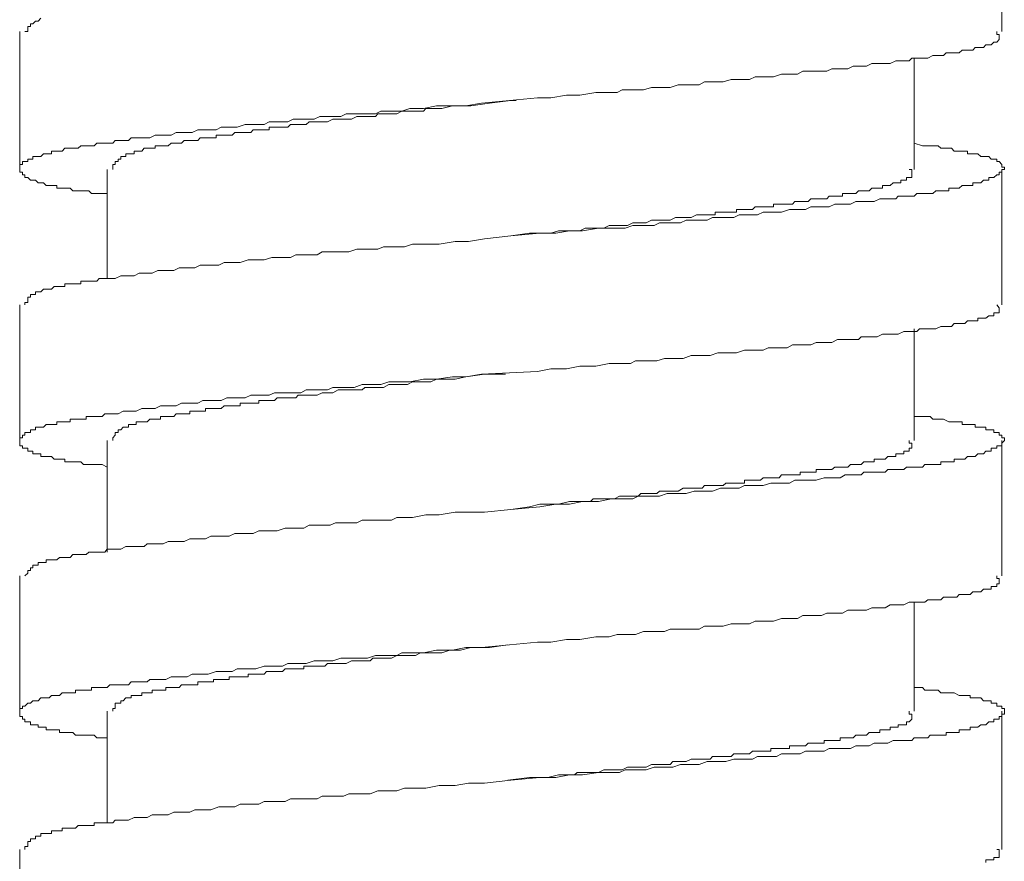
# Model space of a CAD drawing. Units: inches. Extents: x -188 to 561, y -134 to 401.
# Drawn here: x 424 to 438, y 6 to 18 of the extents above; entities that cross this region are included whole.
import ezdxf

# ---------------------------------------------------------------- set-up
doc = ezdxf.new("R2010")
doc.units = ezdxf.units.IN
doc.header["$MEASUREMENT"] = 0
doc.layers.add('图层 1', color=7, linetype='Continuous')

msp = doc.modelspace()

# ---------------------------------------------------------------- linework, layer by layer
at = {"layer": '图层 1', "color": 7, "lineweight": 9}
for points in [[(438.132, 18.197), (438.132, 20.196)], [(423.955, 18.394), (423.915, 18.353), (423.877, 18.353), (423.837, 18.313), (423.8, 18.313), (423.8, 18.274), (423.76, 18.274), (423.76, 18.235), (423.76, 18.197), (423.719, 18.197)], [(423.642, 18.197), (423.642, 16.16)], [(424.933, 15.807), (424.859, 15.807), (424.778, 15.807), (424.741, 15.807), (424.7, 15.807), (424.66, 15.846), (424.62, 15.846), (424.582, 15.846), (424.542, 15.846), (424.505, 15.846), (424.464, 15.846), (424.424, 15.846), (424.387, 15.887), (424.349, 15.887), (424.306, 15.887), (424.269, 15.887), (424.228, 15.887), (424.188, 15.887), (424.188, 15.925), (424.151, 15.925), (424.113, 15.925), (424.076, 15.925), (424.033, 15.925), (423.995, 15.964), (423.955, 15.964), (423.915, 15.964), (423.877, 16.003), (423.837, 16.003), (423.8, 16.003), (423.76, 16.043), (423.719, 16.043), (423.719, 16.082), (423.682, 16.082), (423.682, 16.121), (423.642, 16.121), (423.642, 16.16), (423.642, 16.197), (423.642, 16.237), (423.682, 16.237), (423.682, 16.278), (423.719, 16.278), (423.76, 16.278), (423.76, 16.317), (423.8, 16.317), (423.837, 16.317), (423.837, 16.355), (423.877, 16.355), (423.915, 16.355), (423.955, 16.355), (423.995, 16.394), (424.033, 16.394), (424.076, 16.394), (424.113, 16.394), (424.113, 16.433), (424.151, 16.433), (424.188, 16.433), (424.228, 16.433), (424.269, 16.433), (424.306, 16.475), (424.349, 16.475), (424.387, 16.475), (424.424, 16.475), (424.464, 16.475), (424.505, 16.475), (424.542, 16.512), (424.582, 16.512), (424.62, 16.512), (424.66, 16.512), (424.7, 16.512), (424.741, 16.512), (424.778, 16.551), (424.815, 16.551), (424.859, 16.551), (424.896, 16.551), (424.933, 16.551), (424.97, 16.551), (425.014, 16.551), (425.051, 16.59), (425.092, 16.59), (425.169, 16.59), (425.247, 16.59), (425.287, 16.63), (425.362, 16.63), (425.442, 16.63), (425.523, 16.63), (425.56, 16.63), (425.638, 16.669), (425.719, 16.669), (425.796, 16.669), (425.874, 16.669), (425.952, 16.709), (426.029, 16.709), (426.11, 16.709), (426.188, 16.709), (426.268, 16.747), (426.343, 16.747), (426.424, 16.747), (426.538, 16.747), (426.616, 16.785), (426.697, 16.785), (426.774, 16.785), (426.852, 16.785), (426.97, 16.824), (427.051, 16.824), (427.125, 16.824), (427.246, 16.824), (427.324, 16.866), (427.402, 16.866), (427.517, 16.866), (427.597, 16.866), (427.678, 16.905), (427.79, 16.905), (427.87, 16.905), (427.988, 16.905), (428.069, 16.945), (428.184, 16.945), (428.262, 16.945), (428.38, 16.945), (428.457, 16.983), (428.578, 16.983), (428.693, 16.983), (428.771, 16.983), (428.889, 16.983), (428.97, 17.021), (429.088, 17.021), (429.203, 17.021), (429.28, 17.021), (429.398, 17.062), (429.597, 17.062), (429.789, 17.101), (430.025, 17.101), (430.221, 17.101), (430.454, 17.141), (431.28, 17.219), (431.475, 17.219), (431.708, 17.257), (431.907, 17.257), (432.14, 17.298), (432.335, 17.298), (432.453, 17.298), (432.528, 17.337), (432.652, 17.337), (432.727, 17.337), (432.845, 17.337), (432.963, 17.374), (433.043, 17.374), (433.155, 17.374), (433.236, 17.374), (433.354, 17.413), (433.431, 17.413), (433.549, 17.413), (433.667, 17.413), (433.745, 17.455), (433.826, 17.455), (433.941, 17.455), (434.018, 17.455), (434.136, 17.492), (434.217, 17.492), (434.335, 17.492), (434.41, 17.492), (434.49, 17.532), (434.608, 17.532), (434.683, 17.532), (434.763, 17.532), (434.881, 17.569), (434.962, 17.569), (435.04, 17.569), (435.117, 17.569), (435.192, 17.611), (435.31, 17.611), (435.391, 17.611), (435.468, 17.611), (435.546, 17.611), (435.624, 17.65), (435.704, 17.65), (435.782, 17.65), (435.86, 17.65), (435.937, 17.687), (436.015, 17.687), (436.055, 17.687), (436.136, 17.687), (436.21, 17.728), (436.291, 17.728), (436.372, 17.728), (436.409, 17.728), (436.484, 17.728), (436.564, 17.765), (436.602, 17.765), (436.682, 17.765), (436.763, 17.765), (436.8, 17.805), (436.878, 17.805), (436.915, 17.805), (436.996, 17.805), (437.036, 17.805), (437.111, 17.843), (437.154, 17.843), (437.229, 17.843), (437.269, 17.843), (437.31, 17.885), (437.387, 17.885), (437.428, 17.885), (437.465, 17.885), (437.502, 17.885), (437.546, 17.923), (437.583, 17.923), (437.623, 17.923), (437.664, 17.923), (437.701, 17.923), (437.738, 17.962), (437.778, 17.962), (437.819, 17.962), (437.859, 17.962), (437.896, 18.001), (437.937, 18.001), (437.974, 18.001), (438.011, 18.041), (438.055, 18.041), (438.092, 18.08), (438.092, 18.119), (438.092, 18.156), (438.055, 18.156), (438.055, 18.197)], [(436.838, 16.16), (436.838, 17.805)], [(425.014, 16.16), (425.014, 16.197), (425.014, 16.237), (425.051, 16.237), (425.051, 16.278), (425.092, 16.278), (425.092, 16.317), (425.132, 16.317), (425.132, 16.355), (425.169, 16.355), (425.206, 16.355), (425.206, 16.394), (425.247, 16.394), (425.287, 16.394), (425.328, 16.394), (425.328, 16.433), (425.362, 16.433), (425.405, 16.433), (425.442, 16.433), (425.48, 16.475), (425.523, 16.475), (425.56, 16.475), (425.598, 16.475), (425.638, 16.475), (425.638, 16.512), (425.678, 16.512), (425.719, 16.512), (425.756, 16.512), (425.796, 16.512), (425.834, 16.512), (425.874, 16.551), (425.914, 16.551), (425.952, 16.551), (425.992, 16.551), (426.029, 16.551), (426.07, 16.59), (426.11, 16.59), (426.15, 16.59), (426.188, 16.59), (426.225, 16.59), (426.268, 16.59), (426.306, 16.63), (426.343, 16.63), (426.383, 16.63), (426.424, 16.63), (426.461, 16.63), (426.501, 16.63), (426.538, 16.63), (426.538, 16.669), (426.579, 16.669), (426.616, 16.669), (426.66, 16.669), (426.697, 16.669), (426.734, 16.669), (426.774, 16.669), (426.815, 16.709), (426.852, 16.709), (426.892, 16.709), (426.933, 16.709), (426.97, 16.709), (427.01, 16.709), (427.051, 16.709), (427.088, 16.747), (427.125, 16.747), (427.169, 16.747), (427.206, 16.747), (427.246, 16.747), (427.284, 16.747), (427.324, 16.747), (427.324, 16.785), (427.361, 16.785), (427.402, 16.785), (427.442, 16.785), (427.479, 16.785), (427.517, 16.785), (427.557, 16.785), (427.597, 16.785), (427.635, 16.824), (427.678, 16.824), (427.715, 16.824), (427.752, 16.824), (427.79, 16.824), (427.833, 16.824), (427.87, 16.824), (427.911, 16.866), (427.951, 16.866), (427.988, 16.866), (428.069, 16.866), (428.144, 16.866), (428.184, 16.866), (428.262, 16.905), (428.342, 16.905), (428.38, 16.905), (428.457, 16.905), (428.535, 16.905), (428.616, 16.945), (428.653, 16.945), (428.734, 16.945), (428.814, 16.945), (428.889, 16.945), (428.926, 16.983), (429.007, 16.983), (429.088, 16.983), (429.165, 16.983), (429.203, 16.983), (429.28, 17.021), (429.361, 17.021), (429.435, 17.021), (429.516, 17.021), (429.597, 17.021), (429.634, 17.062), (429.709, 17.062), (429.789, 17.062), (429.87, 17.062), (430.025, 17.101), (430.143, 17.101), (430.299, 17.101), (430.572, 17.141), (430.888, 17.178)], [(430.888, 17.178), (430.966, 17.178)], [(436.838, 16.551), (436.959, 16.512), (436.996, 16.512), (437.074, 16.512), (437.111, 16.512), (437.192, 16.512), (437.229, 16.475), (437.269, 16.475), (437.347, 16.475), (437.387, 16.475), (437.428, 16.433), (437.502, 16.433), (437.546, 16.433), (437.583, 16.433), (437.623, 16.433), (437.623, 16.394), (437.664, 16.394), (437.701, 16.394), (437.738, 16.394), (437.778, 16.394), (437.819, 16.355), (437.859, 16.355), (437.896, 16.355), (437.937, 16.355), (437.974, 16.317), (438.011, 16.317), (438.055, 16.317), (438.055, 16.278), (438.092, 16.278), (438.132, 16.237), (438.132, 16.197), (438.167, 16.197), (438.167, 16.16), (438.132, 16.16), (438.132, 16.121), (438.092, 16.121), (438.092, 16.082), (438.055, 16.082), (438.011, 16.043), (437.974, 16.043), (437.937, 16.043), (437.937, 16.003), (437.896, 16.003), (437.859, 16.003), (437.819, 15.964), (437.778, 15.964), (437.738, 15.964), (437.701, 15.964), (437.701, 15.925), (437.664, 15.925), (437.623, 15.925), (437.583, 15.925), (437.546, 15.925), (437.502, 15.887), (437.465, 15.887), (437.428, 15.887), (437.387, 15.887), (437.347, 15.887), (437.347, 15.846), (437.31, 15.846), (437.269, 15.846), (437.229, 15.846), (437.192, 15.846), (437.154, 15.846), (437.111, 15.807), (437.074, 15.807), (437.036, 15.807), (436.996, 15.807), (436.959, 15.807), (436.915, 15.807), (436.878, 15.807), (436.838, 15.769), (436.8, 15.769), (436.763, 15.769), (436.723, 15.769), (436.682, 15.769), (436.642, 15.769), (436.602, 15.769), (436.564, 15.728), (436.527, 15.728), (436.446, 15.728), (436.409, 15.728), (436.331, 15.728), (436.248, 15.689), (436.173, 15.689), (436.096, 15.689), (436.055, 15.689), (435.978, 15.689), (435.9, 15.651), (435.819, 15.651), (435.745, 15.651), (435.664, 15.651), (435.583, 15.612), (435.509, 15.612), (435.391, 15.612), (435.31, 15.612), (435.235, 15.574), (435.155, 15.574), (435.077, 15.574), (434.999, 15.574), (434.881, 15.531), (434.804, 15.531), (434.723, 15.531), (434.608, 15.531), (434.528, 15.495), (434.453, 15.495), (434.335, 15.495), (434.254, 15.495), (434.177, 15.455), (434.059, 15.455), (433.981, 15.455), (433.863, 15.455), (433.782, 15.416), (433.667, 15.416), (433.59, 15.416), (433.472, 15.416), (433.391, 15.376), (433.276, 15.376), (433.195, 15.376), (433.081, 15.376), (433, 15.338), (432.885, 15.338), (432.764, 15.338), (432.689, 15.338), (432.571, 15.298), (432.491, 15.298), (432.373, 15.298), (432.18, 15.298), (431.944, 15.258), (431.752, 15.258), (431.553, 15.221), (431.317, 15.221), (430.888, 15.182), (430.497, 15.141), (430.261, 15.101), (430.066, 15.101), (429.83, 15.062), (429.634, 15.062), (429.435, 15.062), (429.32, 15.023), (429.203, 15.023), (429.125, 15.023), (429.007, 15.023), (428.926, 14.985), (428.814, 14.985), (428.693, 14.985), (428.616, 14.985), (428.498, 14.946), (428.42, 14.946), (428.302, 14.946), (428.224, 14.946), (428.106, 14.946), (428.029, 14.905), (427.911, 14.905), (427.833, 14.905), (427.715, 14.905), (427.635, 14.865), (427.557, 14.865), (427.442, 14.865), (427.361, 14.865), (427.246, 14.828), (427.169, 14.828), (427.088, 14.828), (427.01, 14.828), (426.892, 14.79), (426.815, 14.79), (426.734, 14.79), (426.66, 14.79), (426.579, 14.752), (426.461, 14.752), (426.383, 14.752), (426.306, 14.752), (426.225, 14.71), (426.15, 14.71), (426.07, 14.71), (425.992, 14.71), (425.914, 14.671), (425.834, 14.671), (425.756, 14.671), (425.678, 14.671), (425.598, 14.632), (425.523, 14.632), (425.48, 14.632), (425.405, 14.632), (425.328, 14.593), (425.247, 14.593), (425.206, 14.593), (425.132, 14.593), (425.051, 14.554), (425.014, 14.554), (424.97, 14.554), (424.933, 14.554), (424.896, 14.554), (424.859, 14.554), (424.815, 14.554), (424.778, 14.514), (424.741, 14.514), (424.7, 14.514), (424.66, 14.514), (424.62, 14.514), (424.582, 14.514), (424.542, 14.514), (424.542, 14.475), (424.505, 14.475), (424.464, 14.475), (424.424, 14.475), (424.387, 14.475), (424.349, 14.475), (424.306, 14.475), (424.306, 14.437), (424.269, 14.437), (424.228, 14.437), (424.188, 14.437), (424.151, 14.437), (424.113, 14.398), (424.076, 14.398), (424.033, 14.398), (423.995, 14.398), (423.955, 14.359), (423.915, 14.359), (423.877, 14.359), (423.877, 14.32), (423.837, 14.32), (423.8, 14.32), (423.8, 14.28), (423.76, 14.28), (423.76, 14.241), (423.76, 14.201), (423.719, 14.201), (423.719, 14.163)], [(424.933, 16.16), (424.933, 14.554)], [(430.888, 15.182), (431.162, 15.221), (431.317, 15.221), (431.475, 15.221), (431.59, 15.258), (431.752, 15.258), (431.826, 15.258), (431.907, 15.258), (431.985, 15.298), (432.062, 15.298), (432.099, 15.298), (432.18, 15.298), (432.258, 15.298), (432.335, 15.338), (432.416, 15.338), (432.491, 15.338), (432.528, 15.338), (432.609, 15.338), (432.689, 15.376), (432.764, 15.376), (432.804, 15.376), (432.885, 15.376), (432.963, 15.416), (433.043, 15.416), (433.081, 15.416), (433.155, 15.416), (433.236, 15.416), (433.317, 15.455), (433.354, 15.455), (433.431, 15.455), (433.509, 15.455), (433.549, 15.455), (433.627, 15.495), (433.708, 15.495), (433.745, 15.495), (433.826, 15.495), (433.9, 15.495), (433.9, 15.531), (433.941, 15.531), (433.981, 15.531), (434.018, 15.531), (434.059, 15.531), (434.096, 15.531), (434.136, 15.531), (434.177, 15.531), (434.217, 15.531), (434.217, 15.574), (434.254, 15.574), (434.292, 15.574), (434.335, 15.574), (434.372, 15.574), (434.41, 15.574), (434.453, 15.574), (434.49, 15.612), (434.528, 15.612), (434.568, 15.612), (434.608, 15.612), (434.646, 15.612), (434.683, 15.612), (434.723, 15.612), (434.763, 15.612), (434.763, 15.651), (434.804, 15.651), (434.844, 15.651), (434.881, 15.651), (434.919, 15.651), (434.962, 15.651), (434.999, 15.651), (435.04, 15.651), (435.077, 15.689), (435.117, 15.689), (435.155, 15.689), (435.192, 15.689), (435.235, 15.689), (435.273, 15.689), (435.31, 15.728), (435.35, 15.728), (435.391, 15.728), (435.431, 15.728), (435.468, 15.728), (435.509, 15.728), (435.546, 15.728), (435.583, 15.769), (435.624, 15.769), (435.664, 15.769), (435.704, 15.769), (435.745, 15.769), (435.782, 15.769), (435.782, 15.807), (435.819, 15.807), (435.86, 15.807), (435.9, 15.807), (435.937, 15.807), (435.978, 15.807), (436.015, 15.846), (436.055, 15.846), (436.096, 15.846), (436.136, 15.846), (436.173, 15.846), (436.21, 15.887), (436.248, 15.887), (436.291, 15.887), (436.331, 15.887), (436.372, 15.887), (436.372, 15.925), (436.409, 15.925), (436.446, 15.925), (436.484, 15.925), (436.527, 15.964), (436.564, 15.964), (436.602, 15.964), (436.642, 15.964), (436.642, 16.003), (436.682, 16.003), (436.723, 16.003), (436.723, 16.043), (436.763, 16.043), (436.8, 16.043), (436.8, 16.082), (436.8, 16.121), (436.8, 16.16), (436.763, 16.16)], [(438.132, 14.163), (438.132, 16.16)], [(423.642, 14.163), (423.642, 12.165)], [(424.933, 11.772), (424.859, 11.811), (424.778, 11.811), (424.741, 11.811), (424.7, 11.811), (424.66, 11.811), (424.62, 11.811), (424.582, 11.811), (424.542, 11.85), (424.505, 11.85), (424.464, 11.85), (424.424, 11.85), (424.387, 11.85), (424.349, 11.85), (424.306, 11.85), (424.306, 11.889), (424.269, 11.889), (424.228, 11.889), (424.188, 11.889), (424.151, 11.889), (424.113, 11.929), (424.076, 11.929), (424.033, 11.929), (423.995, 11.929), (423.955, 11.929), (423.955, 11.968), (423.915, 11.968), (423.877, 11.968), (423.837, 11.968), (423.837, 12.007), (423.8, 12.007), (423.76, 12.007), (423.76, 12.049), (423.719, 12.049), (423.682, 12.049), (423.682, 12.086), (423.642, 12.086), (423.642, 12.123), (423.642, 12.165), (423.642, 12.204), (423.682, 12.204), (423.682, 12.243), (423.719, 12.243), (423.719, 12.282), (423.76, 12.282), (423.8, 12.282), (423.8, 12.322), (423.837, 12.322), (423.877, 12.322), (423.877, 12.361), (423.915, 12.361), (423.955, 12.361), (423.995, 12.361), (424.033, 12.4), (424.076, 12.4), (424.113, 12.4), (424.151, 12.4), (424.188, 12.4), (424.188, 12.438), (424.228, 12.438), (424.269, 12.438), (424.306, 12.438), (424.349, 12.438), (424.387, 12.438), (424.387, 12.477), (424.424, 12.477), (424.464, 12.477), (424.505, 12.477), (424.542, 12.477), (424.582, 12.477), (424.62, 12.477), (424.62, 12.516), (424.66, 12.516), (424.7, 12.516), (424.741, 12.516), (424.778, 12.516), (424.815, 12.516), (424.859, 12.516), (424.896, 12.558), (424.933, 12.558), (424.97, 12.558), (425.014, 12.558), (425.051, 12.558), (425.092, 12.558), (425.169, 12.595), (425.247, 12.595), (425.287, 12.595), (425.362, 12.595), (425.442, 12.637), (425.523, 12.637), (425.56, 12.637), (425.638, 12.637), (425.719, 12.673), (425.796, 12.673), (425.874, 12.673), (425.952, 12.673), (426.029, 12.713), (426.11, 12.713), (426.188, 12.713), (426.268, 12.713), (426.343, 12.752), (426.424, 12.752), (426.538, 12.752), (426.616, 12.752), (426.697, 12.791), (426.774, 12.791), (426.852, 12.791), (426.97, 12.791), (427.051, 12.831), (427.125, 12.831), (427.246, 12.831), (427.324, 12.831), (427.402, 12.869), (427.517, 12.869), (427.597, 12.869), (427.678, 12.869), (427.79, 12.869), (427.87, 12.909), (427.988, 12.909), (428.069, 12.909), (428.184, 12.909), (428.262, 12.945), (428.38, 12.945), (428.457, 12.945), (428.578, 12.945), (428.693, 12.988), (428.771, 12.988), (428.889, 12.988), (428.97, 12.988), (429.088, 13.027), (429.203, 13.027), (429.28, 13.027), (429.398, 13.027), (429.597, 13.067), (429.789, 13.067), (430.025, 13.103), (430.221, 13.103), (430.454, 13.143), (431.28, 13.182), (431.475, 13.222), (431.708, 13.222), (431.907, 13.26), (432.14, 13.26), (432.335, 13.299), (432.453, 13.299), (432.528, 13.299), (432.652, 13.299), (432.727, 13.339), (432.845, 13.339), (432.963, 13.339), (433.043, 13.339), (433.155, 13.376), (433.236, 13.376), (433.354, 13.376), (433.431, 13.376), (433.549, 13.418), (433.667, 13.418), (433.745, 13.418), (433.826, 13.418), (433.941, 13.455), (434.018, 13.455), (434.136, 13.455), (434.217, 13.455), (434.335, 13.497), (434.41, 13.497), (434.49, 13.497), (434.608, 13.497), (434.683, 13.533), (434.763, 13.533), (434.881, 13.533), (434.962, 13.533), (435.04, 13.575), (435.117, 13.575), (435.192, 13.575), (435.31, 13.575), (435.391, 13.612), (435.468, 13.612), (435.546, 13.612), (435.624, 13.612), (435.704, 13.654), (435.782, 13.654), (435.86, 13.654), (435.937, 13.654), (436.015, 13.654), (436.055, 13.691), (436.136, 13.691), (436.21, 13.691), (436.291, 13.691), (436.372, 13.732), (436.409, 13.732), (436.484, 13.732), (436.564, 13.732), (436.602, 13.732), (436.682, 13.77), (436.763, 13.77), (436.8, 13.77), (436.878, 13.77), (436.915, 13.809), (436.996, 13.809), (437.036, 13.809), (437.111, 13.809), (437.154, 13.809), (437.229, 13.847), (437.269, 13.847), (437.31, 13.847), (437.387, 13.847), (437.428, 13.888), (437.465, 13.888), (437.502, 13.888), (437.546, 13.888), (437.583, 13.888), (437.623, 13.927), (437.664, 13.927), (437.701, 13.927), (437.738, 13.927), (437.778, 13.927), (437.778, 13.968), (437.819, 13.968), (437.859, 13.968), (437.896, 13.968), (437.937, 14.005), (437.974, 14.005), (438.011, 14.005), (438.011, 14.045), (438.055, 14.045), (438.092, 14.045), (438.092, 14.084), (438.092, 14.121), (438.055, 14.163)], [(436.838, 12.165), (436.838, 13.809)], [(425.014, 12.165), (425.014, 12.204), (425.051, 12.243), (425.051, 12.282), (425.092, 12.282), (425.092, 12.322), (425.132, 12.322), (425.169, 12.361), (425.206, 12.361), (425.247, 12.361), (425.247, 12.4), (425.287, 12.4), (425.328, 12.4), (425.362, 12.4), (425.362, 12.438), (425.405, 12.438), (425.442, 12.438), (425.48, 12.438), (425.523, 12.438), (425.56, 12.477), (425.598, 12.477), (425.638, 12.477), (425.678, 12.477), (425.719, 12.477), (425.719, 12.516), (425.756, 12.516), (425.796, 12.516), (425.834, 12.516), (425.874, 12.516), (425.914, 12.516), (425.952, 12.558), (425.992, 12.558), (426.029, 12.558), (426.07, 12.558), (426.11, 12.558), (426.15, 12.558), (426.15, 12.595), (426.188, 12.595), (426.225, 12.595), (426.268, 12.595), (426.306, 12.595), (426.343, 12.595), (426.383, 12.595), (426.383, 12.637), (426.424, 12.637), (426.461, 12.637), (426.501, 12.637), (426.538, 12.637), (426.579, 12.637), (426.616, 12.637), (426.66, 12.673), (426.697, 12.673), (426.734, 12.673), (426.774, 12.673), (426.815, 12.673), (426.852, 12.673), (426.892, 12.673), (426.892, 12.713), (426.933, 12.713), (426.97, 12.713), (427.01, 12.713), (427.051, 12.713), (427.088, 12.713), (427.125, 12.713), (427.169, 12.713), (427.169, 12.752), (427.206, 12.752), (427.246, 12.752), (427.284, 12.752), (427.324, 12.752), (427.361, 12.752), (427.402, 12.752), (427.442, 12.791), (427.479, 12.791), (427.517, 12.791), (427.557, 12.791), (427.597, 12.791), (427.635, 12.791), (427.678, 12.791), (427.715, 12.791), (427.752, 12.831), (427.79, 12.831), (427.833, 12.831), (427.87, 12.831), (427.911, 12.831), (427.951, 12.831), (428.029, 12.831), (428.106, 12.869), (428.144, 12.869), (428.224, 12.869), (428.262, 12.869), (428.342, 12.909), (428.42, 12.909), (428.498, 12.909), (428.535, 12.909), (428.616, 12.909), (428.693, 12.909), (428.734, 12.945), (428.814, 12.945), (428.889, 12.945), (428.97, 12.945), (429.007, 12.945), (429.088, 12.988), (429.165, 12.988), (429.243, 12.988), (429.28, 12.988), (429.361, 12.988), (429.435, 13.027), (429.516, 13.027), (429.597, 13.027), (429.634, 13.027), (429.709, 13.027), (429.789, 13.067), (429.945, 13.067), (430.066, 13.067), (430.221, 13.103), (430.497, 13.143), (430.808, 13.143)], [(436.838, 12.516), (436.959, 12.516), (436.996, 12.516), (437.074, 12.516), (437.111, 12.477), (437.192, 12.477), (437.229, 12.477), (437.269, 12.477), (437.347, 12.438), (437.387, 12.438), (437.428, 12.438), (437.502, 12.438), (437.546, 12.438), (437.546, 12.4), (437.583, 12.4), (437.623, 12.4), (437.664, 12.4), (437.701, 12.4), (437.738, 12.4), (437.738, 12.361), (437.778, 12.361), (437.819, 12.361), (437.859, 12.361), (437.896, 12.361), (437.896, 12.322), (437.937, 12.322), (437.974, 12.322), (438.011, 12.322), (438.011, 12.282), (438.055, 12.282), (438.092, 12.282), (438.092, 12.243), (438.132, 12.243), (438.132, 12.204), (438.167, 12.204), (438.167, 12.165), (438.132, 12.123), (438.132, 12.086), (438.092, 12.086), (438.055, 12.086), (438.055, 12.049), (438.011, 12.049), (437.974, 12.049), (437.974, 12.007), (437.937, 12.007), (437.896, 12.007), (437.859, 11.968), (437.819, 11.968), (437.778, 11.968), (437.738, 11.929), (437.701, 11.929), (437.664, 11.929), (437.623, 11.929), (437.583, 11.889), (437.546, 11.889), (437.502, 11.889), (437.465, 11.889), (437.428, 11.889), (437.428, 11.85), (437.387, 11.85), (437.347, 11.85), (437.31, 11.85), (437.269, 11.85), (437.229, 11.85), (437.229, 11.811), (437.192, 11.811), (437.154, 11.811), (437.111, 11.811), (437.074, 11.811), (437.036, 11.811), (436.996, 11.811), (436.959, 11.772), (436.915, 11.772), (436.878, 11.772), (436.838, 11.772), (436.8, 11.772), (436.763, 11.772), (436.723, 11.772), (436.682, 11.734), (436.642, 11.734), (436.602, 11.734), (436.564, 11.734), (436.527, 11.734), (436.446, 11.734), (436.409, 11.695), (436.331, 11.695), (436.248, 11.695), (436.173, 11.695), (436.096, 11.695), (436.055, 11.656), (435.978, 11.656), (435.9, 11.656), (435.819, 11.656), (435.745, 11.614), (435.664, 11.614), (435.583, 11.614), (435.509, 11.614), (435.391, 11.577), (435.31, 11.577), (435.235, 11.577), (435.155, 11.577), (435.077, 11.577), (434.999, 11.536), (434.881, 11.536), (434.804, 11.536), (434.723, 11.536), (434.608, 11.499), (434.528, 11.499), (434.453, 11.499), (434.335, 11.499), (434.254, 11.459), (434.177, 11.459), (434.059, 11.459), (433.981, 11.459), (433.863, 11.418), (433.782, 11.418), (433.667, 11.418), (433.59, 11.418), (433.472, 11.38), (433.391, 11.38), (433.276, 11.38), (433.195, 11.38), (433.081, 11.341), (433, 11.341), (432.885, 11.341), (432.764, 11.341), (432.689, 11.304), (432.571, 11.304), (432.491, 11.304), (432.373, 11.304), (432.18, 11.262), (431.944, 11.262), (431.752, 11.223), (431.553, 11.223), (431.317, 11.184), (430.888, 11.145), (430.497, 11.106), (430.261, 11.106), (430.066, 11.106), (429.83, 11.069), (429.634, 11.069), (429.435, 11.029), (429.32, 11.029), (429.203, 11.029), (429.125, 10.988), (429.007, 10.988), (428.926, 10.988), (428.814, 10.988), (428.693, 10.988), (428.616, 10.95), (428.498, 10.95), (428.42, 10.95), (428.302, 10.95), (428.224, 10.912), (428.106, 10.912), (428.029, 10.912), (427.911, 10.912), (427.833, 10.872), (427.715, 10.872), (427.635, 10.872), (427.557, 10.872), (427.442, 10.832), (427.361, 10.832), (427.246, 10.832), (427.169, 10.832), (427.088, 10.793), (427.01, 10.793), (426.892, 10.793), (426.815, 10.793), (426.734, 10.754), (426.66, 10.754), (426.579, 10.754), (426.461, 10.754), (426.383, 10.715), (426.306, 10.715), (426.225, 10.715), (426.15, 10.715), (426.07, 10.675), (425.992, 10.675), (425.914, 10.675), (425.834, 10.675), (425.756, 10.638), (425.678, 10.638), (425.598, 10.638), (425.523, 10.638), (425.48, 10.599), (425.405, 10.599), (425.328, 10.599), (425.247, 10.599), (425.206, 10.599), (425.132, 10.558), (425.051, 10.558), (425.014, 10.558), (424.97, 10.558), (424.933, 10.558), (424.896, 10.518), (424.859, 10.518), (424.815, 10.518), (424.778, 10.518), (424.741, 10.518), (424.7, 10.518), (424.66, 10.518), (424.62, 10.481), (424.582, 10.481), (424.542, 10.481), (424.505, 10.481), (424.464, 10.481), (424.424, 10.481), (424.387, 10.439), (424.349, 10.439), (424.306, 10.439), (424.269, 10.439), (424.228, 10.439), (424.188, 10.402), (424.151, 10.402), (424.113, 10.402), (424.076, 10.402), (424.033, 10.402), (424.033, 10.363), (423.995, 10.363), (423.955, 10.363), (423.915, 10.363), (423.915, 10.324), (423.877, 10.324), (423.837, 10.324), (423.837, 10.284), (423.8, 10.284), (423.8, 10.245), (423.76, 10.245), (423.76, 10.206), (423.719, 10.167)], [(424.933, 12.165), (424.933, 10.518)], [(430.888, 11.145), (431.162, 11.184), (431.317, 11.223), (431.475, 11.223), (431.59, 11.223), (431.752, 11.262), (431.826, 11.262), (431.907, 11.262), (431.985, 11.262), (432.062, 11.262), (432.099, 11.304), (432.18, 11.304), (432.258, 11.304), (432.335, 11.304), (432.416, 11.304), (432.491, 11.341), (432.528, 11.341), (432.609, 11.341), (432.689, 11.341), (432.764, 11.341), (432.804, 11.38), (432.885, 11.38), (432.963, 11.38), (433.043, 11.38), (433.081, 11.418), (433.155, 11.418), (433.236, 11.418), (433.317, 11.418), (433.354, 11.418), (433.431, 11.459), (433.509, 11.459), (433.549, 11.459), (433.627, 11.459), (433.708, 11.459), (433.745, 11.499), (433.826, 11.499), (433.9, 11.499), (433.941, 11.499), (433.981, 11.499), (434.018, 11.499), (434.059, 11.536), (434.096, 11.536), (434.136, 11.536), (434.177, 11.536), (434.217, 11.536), (434.254, 11.536), (434.292, 11.536), (434.335, 11.536), (434.335, 11.577), (434.372, 11.577), (434.41, 11.577), (434.453, 11.577), (434.49, 11.577), (434.528, 11.577), (434.568, 11.577), (434.608, 11.614), (434.646, 11.614), (434.683, 11.614), (434.723, 11.614), (434.763, 11.614), (434.804, 11.614), (434.844, 11.614), (434.881, 11.656), (434.919, 11.656), (434.962, 11.656), (434.999, 11.656), (435.04, 11.656), (435.077, 11.656), (435.117, 11.656), (435.155, 11.656), (435.155, 11.695), (435.192, 11.695), (435.235, 11.695), (435.273, 11.695), (435.31, 11.695), (435.35, 11.695), (435.391, 11.695), (435.391, 11.734), (435.431, 11.734), (435.468, 11.734), (435.509, 11.734), (435.546, 11.734), (435.583, 11.734), (435.624, 11.734), (435.664, 11.772), (435.704, 11.772), (435.745, 11.772), (435.782, 11.772), (435.819, 11.772), (435.86, 11.772), (435.9, 11.811), (435.937, 11.811), (435.978, 11.811), (436.015, 11.811), (436.055, 11.811), (436.096, 11.85), (436.136, 11.85), (436.173, 11.85), (436.21, 11.85), (436.248, 11.85), (436.248, 11.889), (436.291, 11.889), (436.331, 11.889), (436.372, 11.889), (436.409, 11.889), (436.446, 11.929), (436.484, 11.929), (436.527, 11.929), (436.564, 11.929), (436.564, 11.968), (436.602, 11.968), (436.642, 11.968), (436.682, 11.968), (436.682, 12.007), (436.723, 12.007), (436.763, 12.007), (436.763, 12.049), (436.8, 12.049), (436.8, 12.086), (436.8, 12.123), (436.763, 12.123), (436.763, 12.165)], [(438.132, 10.167), (438.132, 12.165)], [(423.642, 10.167), (423.642, 8.169)], [(424.933, 7.776), (424.859, 7.776), (424.778, 7.776), (424.741, 7.817), (424.7, 7.817), (424.66, 7.817), (424.62, 7.817), (424.582, 7.817), (424.542, 7.817), (424.505, 7.817), (424.464, 7.817), (424.424, 7.854), (424.387, 7.854), (424.349, 7.854), (424.306, 7.854), (424.269, 7.854), (424.228, 7.854), (424.228, 7.893), (424.188, 7.893), (424.151, 7.893), (424.113, 7.893), (424.076, 7.893), (424.033, 7.893), (424.033, 7.935), (423.995, 7.935), (423.955, 7.935), (423.915, 7.935), (423.915, 7.97), (423.877, 7.97), (423.837, 7.97), (423.8, 7.97), (423.8, 8.014), (423.76, 8.014), (423.719, 8.014), (423.719, 8.05), (423.682, 8.05), (423.682, 8.092), (423.642, 8.092), (423.642, 8.127), (423.642, 8.169), (423.642, 8.208), (423.682, 8.208), (423.682, 8.245), (423.719, 8.245), (423.76, 8.286), (423.8, 8.286), (423.837, 8.324), (423.877, 8.324), (423.915, 8.324), (423.955, 8.365), (423.995, 8.365), (424.033, 8.365), (424.076, 8.365), (424.113, 8.402), (424.151, 8.402), (424.188, 8.402), (424.228, 8.402), (424.269, 8.442), (424.306, 8.442), (424.349, 8.442), (424.387, 8.442), (424.424, 8.442), (424.464, 8.442), (424.464, 8.481), (424.505, 8.481), (424.542, 8.481), (424.582, 8.481), (424.62, 8.481), (424.66, 8.481), (424.7, 8.481), (424.7, 8.52), (424.741, 8.52), (424.778, 8.52), (424.815, 8.52), (424.859, 8.52), (424.896, 8.52), (424.933, 8.52), (424.97, 8.559), (425.014, 8.559), (425.051, 8.559), (425.092, 8.559), (425.169, 8.559), (425.247, 8.559), (425.287, 8.601), (425.362, 8.601), (425.442, 8.601), (425.523, 8.601), (425.56, 8.636), (425.638, 8.636), (425.719, 8.636), (425.796, 8.636), (425.874, 8.678), (425.952, 8.678), (426.029, 8.678), (426.11, 8.678), (426.188, 8.716), (426.268, 8.716), (426.343, 8.716), (426.424, 8.716), (426.538, 8.756), (426.616, 8.756), (426.697, 8.756), (426.774, 8.756), (426.852, 8.795), (426.97, 8.795), (427.051, 8.795), (427.125, 8.795), (427.246, 8.832), (427.324, 8.832), (427.402, 8.832), (427.517, 8.832), (427.597, 8.872), (427.678, 8.872), (427.79, 8.872), (427.87, 8.872), (427.988, 8.914), (428.069, 8.914), (428.184, 8.914), (428.262, 8.914), (428.38, 8.952), (428.457, 8.952), (428.578, 8.952), (428.693, 8.952), (428.771, 8.952), (428.889, 8.992), (428.97, 8.992), (429.088, 8.992), (429.203, 8.992), (429.28, 9.029), (429.398, 9.029), (429.597, 9.029), (429.789, 9.07), (430.025, 9.07), (430.221, 9.108), (430.454, 9.108), (431.28, 9.186), (431.475, 9.186), (431.708, 9.226), (431.907, 9.226), (432.14, 9.265), (432.335, 9.265), (432.453, 9.302), (432.528, 9.302), (432.652, 9.302), (432.727, 9.302), (432.845, 9.346), (432.963, 9.346), (433.043, 9.346), (433.155, 9.346), (433.236, 9.382), (433.354, 9.382), (433.431, 9.382), (433.549, 9.382), (433.667, 9.382), (433.745, 9.422), (433.826, 9.422), (433.941, 9.422), (434.018, 9.422), (434.136, 9.461), (434.217, 9.461), (434.335, 9.461), (434.41, 9.461), (434.49, 9.5), (434.608, 9.5), (434.683, 9.5), (434.763, 9.5), (434.881, 9.538), (434.962, 9.538), (435.04, 9.538), (435.117, 9.538), (435.192, 9.58), (435.31, 9.58), (435.391, 9.58), (435.468, 9.58), (435.546, 9.618), (435.624, 9.618), (435.704, 9.618), (435.782, 9.618), (435.86, 9.658), (435.937, 9.658), (436.015, 9.658), (436.055, 9.658), (436.136, 9.658), (436.21, 9.695), (436.291, 9.695), (436.372, 9.695), (436.409, 9.695), (436.484, 9.737), (436.564, 9.737), (436.602, 9.737), (436.682, 9.737), (436.763, 9.776), (436.8, 9.776), (436.878, 9.776), (436.915, 9.776), (436.996, 9.776), (437.036, 9.812), (437.111, 9.812), (437.154, 9.812), (437.229, 9.812), (437.269, 9.854), (437.31, 9.854), (437.387, 9.854), (437.428, 9.854), (437.465, 9.854), (437.502, 9.892), (437.546, 9.892), (437.583, 9.892), (437.623, 9.892), (437.664, 9.892), (437.701, 9.931), (437.738, 9.931), (437.778, 9.931), (437.819, 9.931), (437.859, 9.968), (437.896, 9.968), (437.937, 9.968), (437.974, 9.968), (437.974, 10.009), (438.011, 10.009), (438.055, 10.009), (438.055, 10.049), (438.092, 10.049), (438.092, 10.086), (438.092, 10.127), (438.055, 10.127), (438.055, 10.167)], [(436.838, 8.169), (436.838, 9.776)], [(425.014, 8.169), (425.014, 8.208), (425.051, 8.208), (425.051, 8.245), (425.051, 8.286), (425.092, 8.286), (425.132, 8.286), (425.132, 8.324), (425.169, 8.324), (425.206, 8.365), (425.247, 8.365), (425.287, 8.365), (425.287, 8.402), (425.328, 8.402), (425.362, 8.402), (425.405, 8.402), (425.442, 8.402), (425.442, 8.442), (425.48, 8.442), (425.523, 8.442), (425.56, 8.442), (425.598, 8.442), (425.598, 8.481), (425.638, 8.481), (425.678, 8.481), (425.719, 8.481), (425.756, 8.481), (425.796, 8.481), (425.796, 8.52), (425.834, 8.52), (425.874, 8.52), (425.914, 8.52), (425.952, 8.52), (425.992, 8.52), (426.029, 8.559), (426.07, 8.559), (426.11, 8.559), (426.15, 8.559), (426.188, 8.559), (426.225, 8.559), (426.268, 8.559), (426.268, 8.601), (426.306, 8.601), (426.343, 8.601), (426.383, 8.601), (426.424, 8.601), (426.461, 8.601), (426.501, 8.601), (426.501, 8.636), (426.538, 8.636), (426.579, 8.636), (426.616, 8.636), (426.66, 8.636), (426.697, 8.636), (426.734, 8.636), (426.734, 8.678), (426.774, 8.678), (426.815, 8.678), (426.852, 8.678), (426.892, 8.678), (426.933, 8.678), (426.97, 8.678), (427.01, 8.678), (427.01, 8.716), (427.051, 8.716), (427.088, 8.716), (427.125, 8.716), (427.169, 8.716), (427.206, 8.716), (427.246, 8.716), (427.284, 8.756), (427.324, 8.756), (427.361, 8.756), (427.402, 8.756), (427.442, 8.756), (427.479, 8.756), (427.517, 8.756), (427.557, 8.795), (427.597, 8.795), (427.635, 8.795), (427.678, 8.795), (427.715, 8.795), (427.752, 8.795), (427.79, 8.795), (427.833, 8.795), (427.833, 8.832), (427.87, 8.832), (427.911, 8.832), (427.951, 8.832), (427.988, 8.832), (428.069, 8.832), (428.144, 8.832), (428.184, 8.872), (428.262, 8.872), (428.342, 8.872), (428.38, 8.872), (428.457, 8.872), (428.535, 8.914), (428.578, 8.914), (428.653, 8.914), (428.734, 8.914), (428.814, 8.914), (428.849, 8.952), (428.926, 8.952), (429.007, 8.952), (429.088, 8.952), (429.125, 8.952), (429.203, 8.992), (429.28, 8.992), (429.361, 8.992), (429.435, 8.992), (429.479, 8.992), (429.556, 9.029), (429.634, 9.029), (429.709, 9.029), (429.789, 9.029), (429.87, 9.029), (429.985, 9.07), (430.143, 9.07), (430.299, 9.108), (430.572, 9.108), (430.845, 9.147)], [(436.838, 8.52), (436.959, 8.52), (436.996, 8.481), (437.074, 8.481), (437.111, 8.481), (437.192, 8.481), (437.229, 8.442), (437.269, 8.442), (437.347, 8.442), (437.387, 8.442), (437.428, 8.442), (437.502, 8.402), (437.546, 8.402), (437.583, 8.402), (437.623, 8.402), (437.664, 8.402), (437.664, 8.365), (437.701, 8.365), (437.738, 8.365), (437.778, 8.365), (437.819, 8.365), (437.859, 8.324), (437.896, 8.324), (437.937, 8.324), (437.974, 8.324), (437.974, 8.286), (438.011, 8.286), (438.055, 8.286), (438.055, 8.245), (438.092, 8.245), (438.132, 8.245), (438.132, 8.208), (438.167, 8.208), (438.167, 8.169), (438.167, 8.127), (438.132, 8.127), (438.132, 8.092), (438.092, 8.092), (438.092, 8.05), (438.055, 8.05), (438.011, 8.05), (438.011, 8.014), (437.974, 8.014), (437.937, 8.014), (437.896, 7.97), (437.859, 7.97), (437.819, 7.97), (437.778, 7.935), (437.738, 7.935), (437.701, 7.935), (437.664, 7.935), (437.664, 7.893), (437.623, 7.893), (437.583, 7.893), (437.546, 7.893), (437.502, 7.893), (437.502, 7.854), (437.465, 7.854), (437.428, 7.854), (437.387, 7.854), (437.347, 7.854), (437.31, 7.854), (437.31, 7.817), (437.269, 7.817), (437.229, 7.817), (437.192, 7.817), (437.154, 7.817), (437.111, 7.817), (437.074, 7.817), (437.036, 7.776), (436.996, 7.776), (436.959, 7.776), (436.915, 7.776), (436.878, 7.776), (436.838, 7.776), (436.8, 7.739), (436.763, 7.739), (436.723, 7.739), (436.682, 7.739), (436.642, 7.739), (436.602, 7.739), (436.564, 7.739), (436.527, 7.739), (436.446, 7.697), (436.409, 7.697), (436.331, 7.697), (436.248, 7.697), (436.173, 7.66), (436.096, 7.66), (436.055, 7.66), (435.978, 7.66), (435.9, 7.621), (435.819, 7.621), (435.745, 7.621), (435.664, 7.621), (435.583, 7.621), (435.509, 7.581), (435.391, 7.581), (435.31, 7.581), (435.235, 7.581), (435.155, 7.54), (435.077, 7.54), (434.999, 7.54), (434.881, 7.54), (434.804, 7.503), (434.723, 7.503), (434.608, 7.503), (434.528, 7.503), (434.453, 7.463), (434.335, 7.463), (434.254, 7.463), (434.177, 7.463), (434.059, 7.426), (433.981, 7.426), (433.863, 7.426), (433.782, 7.426), (433.667, 7.382), (433.59, 7.382), (433.472, 7.382), (433.391, 7.382), (433.276, 7.346), (433.195, 7.346), (433.081, 7.346), (433, 7.346), (432.885, 7.304), (432.764, 7.304), (432.689, 7.304), (432.571, 7.304), (432.491, 7.267), (432.373, 7.267), (432.18, 7.267), (431.944, 7.23), (431.752, 7.23), (431.553, 7.19), (431.317, 7.19), (430.888, 7.151), (430.497, 7.109), (430.261, 7.109), (430.066, 7.072), (429.83, 7.072), (429.634, 7.033), (429.435, 7.033), (429.32, 7.033), (429.203, 6.994), (429.125, 6.994), (429.007, 6.994), (428.926, 6.994), (428.814, 6.952), (428.693, 6.952), (428.616, 6.952), (428.498, 6.952), (428.42, 6.915), (428.302, 6.915), (428.224, 6.915), (428.106, 6.915), (428.029, 6.876), (427.911, 6.876), (427.833, 6.876), (427.715, 6.876), (427.635, 6.876), (427.557, 6.837), (427.442, 6.837), (427.361, 6.837), (427.246, 6.837), (427.169, 6.797), (427.088, 6.797), (427.01, 6.797), (426.892, 6.797), (426.815, 6.759), (426.734, 6.759), (426.66, 6.759), (426.579, 6.759), (426.461, 6.716), (426.383, 6.716), (426.306, 6.716), (426.225, 6.716), (426.15, 6.68), (426.07, 6.68), (425.992, 6.68), (425.914, 6.68), (425.834, 6.64), (425.756, 6.64), (425.678, 6.64), (425.598, 6.64), (425.523, 6.601), (425.48, 6.601), (425.405, 6.601), (425.328, 6.601), (425.247, 6.562), (425.206, 6.562), (425.132, 6.562), (425.051, 6.562), (425.014, 6.522), (424.97, 6.522), (424.933, 6.522), (424.896, 6.522), (424.859, 6.522), (424.815, 6.522), (424.778, 6.522), (424.741, 6.522), (424.741, 6.482), (424.7, 6.482), (424.66, 6.482), (424.62, 6.482), (424.582, 6.482), (424.542, 6.482), (424.505, 6.482), (424.464, 6.444), (424.424, 6.444), (424.387, 6.444), (424.349, 6.444), (424.306, 6.444), (424.269, 6.444), (424.269, 6.406), (424.228, 6.406), (424.188, 6.406), (424.151, 6.406), (424.113, 6.406), (424.113, 6.367), (424.076, 6.367), (424.033, 6.367), (423.995, 6.367), (423.955, 6.367), (423.955, 6.328), (423.915, 6.328), (423.877, 6.328), (423.877, 6.286), (423.837, 6.286), (423.8, 6.286), (423.8, 6.249), (423.76, 6.249), (423.76, 6.208), (423.76, 6.171), (423.719, 6.171), (423.719, 6.131)], [(424.933, 8.169), (424.933, 6.522)], [(430.845, 7.151), (431.162, 7.19), (431.317, 7.19), (431.435, 7.19), (431.59, 7.23), (431.752, 7.23), (431.826, 7.23), (431.863, 7.267), (431.944, 7.267), (432.022, 7.267), (432.099, 7.267), (432.18, 7.267), (432.258, 7.304), (432.298, 7.304), (432.373, 7.304), (432.453, 7.304), (432.528, 7.304), (432.609, 7.346), (432.689, 7.346), (432.727, 7.346), (432.804, 7.346), (432.885, 7.346), (432.963, 7.382), (433, 7.382), (433.081, 7.382), (433.155, 7.382), (433.236, 7.382), (433.276, 7.426), (433.354, 7.426), (433.431, 7.426), (433.472, 7.426), (433.549, 7.463), (433.627, 7.463), (433.667, 7.463), (433.745, 7.463), (433.826, 7.463), (433.863, 7.503), (433.9, 7.503), (433.941, 7.503), (433.981, 7.503), (434.018, 7.503), (434.059, 7.503), (434.096, 7.503), (434.136, 7.503), (434.177, 7.54), (434.217, 7.54), (434.254, 7.54), (434.292, 7.54), (434.335, 7.54), (434.372, 7.54), (434.41, 7.54), (434.453, 7.581), (434.49, 7.581), (434.528, 7.581), (434.568, 7.581), (434.608, 7.581), (434.646, 7.581), (434.683, 7.581), (434.723, 7.581), (434.723, 7.621), (434.763, 7.621), (434.804, 7.621), (434.844, 7.621), (434.881, 7.621), (434.919, 7.621), (434.962, 7.621), (434.999, 7.621), (434.999, 7.66), (435.04, 7.66), (435.077, 7.66), (435.117, 7.66), (435.155, 7.66), (435.192, 7.66), (435.235, 7.66), (435.273, 7.697), (435.31, 7.697), (435.35, 7.697), (435.391, 7.697), (435.431, 7.697), (435.468, 7.697), (435.509, 7.697), (435.509, 7.739), (435.546, 7.739), (435.583, 7.739), (435.624, 7.739), (435.664, 7.739), (435.704, 7.739), (435.745, 7.739), (435.745, 7.776), (435.782, 7.776), (435.819, 7.776), (435.86, 7.776), (435.9, 7.776), (435.937, 7.776), (435.978, 7.817), (436.015, 7.817), (436.055, 7.817), (436.096, 7.817), (436.136, 7.817), (436.173, 7.854), (436.21, 7.854), (436.248, 7.854), (436.291, 7.854), (436.331, 7.854), (436.331, 7.893), (436.372, 7.893), (436.409, 7.893), (436.446, 7.893), (436.484, 7.893), (436.484, 7.935), (436.527, 7.935), (436.564, 7.935), (436.602, 7.935), (436.602, 7.97), (436.642, 7.97), (436.682, 7.97), (436.723, 7.97), (436.723, 8.014), (436.763, 8.014), (436.8, 8.05), (436.8, 8.092), (436.8, 8.127), (436.763, 8.127), (436.763, 8.169)], [(438.132, 6.131), (438.132, 8.169)], [(423.642, 6.131), (423.642, 4.134)], [(437.896, 5.935), (437.896, 5.974), (437.937, 5.974), (437.974, 5.974), (438.011, 5.974), (438.011, 6.013), (438.055, 6.013), (438.092, 6.013), (438.092, 6.053), (438.092, 6.093), (438.092, 6.131), (438.055, 6.131)]]:
    msp.add_lwpolyline(points, dxfattribs=at)

doc.saveas('drawing.dxf')
